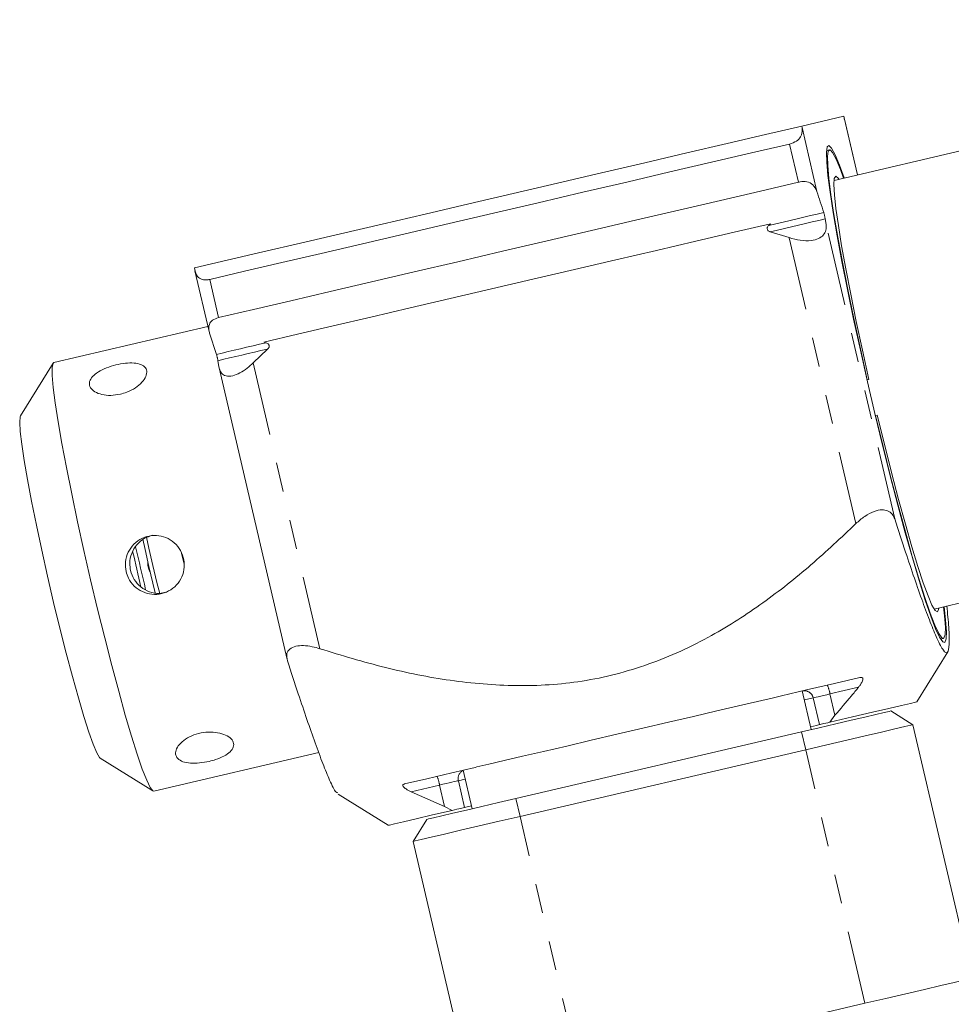
# Model space of a CAD drawing. Units: inches. Extents: x -1 to 151, y -1 to 56.
# Drawn here: x 24 to 27, y 13 to 17 of the extents above; entities that cross this region are included whole.
import ezdxf

# ---------------------------------------------------------------- set-up
doc = ezdxf.new("R2010")
doc.units = ezdxf.units.IN
doc.header["$MEASUREMENT"] = 0
doc.linetypes.add('PHANTOM', pattern=[0.5, 0.25, -0.05, 0.05, -0.05, 0.05, -0.05])

msp = doc.modelspace()

# ---------------------------------------------------------------- linework, layer by layer
at = {"color": 7, "linetype": 'Continuous', "lineweight": 15}
for p, q in [((29.1759, 16.7087), (26.8301, 16.1612)), ((26.8632, 16.3794), (26.7202, 16.3461)), ((26.8632, 16.3794), (26.8647, 16.3746)), ((26.8647, 16.3746), (26.8651, 16.3697)), ((26.721, 16.341), (26.7202, 16.3461)), ((26.9104, 16.1799), (26.8661, 16.3699)), ((26.8144, 16.2654), (26.8048, 16.2631)), ((26.6134, 16.0131), (26.6076, 16.0077)), ((26.8029, 16.0105), (26.8001, 16.0299)), ((26.6126, 15.9861), (26.6773, 15.9659)), ((24.6499, 15.8629), (24.6506, 15.8578)), ((24.6515, 15.853), (24.6999, 15.6457)), ((24.6958, 15.6631), (24.1702, 15.5404)), ((24.7014, 15.6403), (24.7247, 15.5682)), ((24.8939, 15.6077), (24.8864, 15.61)), ((24.85, 15.5394), (24.899, 15.5862)), ((24.1677, 15.5384), (24.0565, 15.3587)), ((24.7297, 15.5467), (24.7326, 15.5273)), ((24.7334, 15.5226), (24.9654, 14.5285)), ((26.9426, 15.4815), (26.9435, 15.4817)), ((26.949, 15.483), (26.9435, 15.4817)), ((26.9719, 15.36), (26.971, 15.3598)), ((26.9719, 15.36), (26.9775, 15.3613)), ((27.171, 14.7004), (28.1889, 14.938)), ((24.6074, 14.887), (24.6106, 14.873)), ((27.1934, 14.5979), (27.2031, 14.6001)), ((27.1119, 14.3837), (27.2179, 14.5543)), ((26.7527, 14.2896), (26.722, 14.4211)), ((26.8333, 14.3383), (26.8161, 14.3147)), ((27.0239, 14.3529), (27.099, 14.3063)), ((27.3007, 13.442), (27.099, 14.3063)), ((25.7458, 14.0546), (26.7196, 14.2819)), ((24.5111, 14.0797), (25.0735, 14.2109)), ((26.7338, 14.221), (25.76, 13.9938)), ((24.3287, 14.1923), (24.508, 14.0804)), ((25.5656, 14.1512), (25.5962, 14.0197)), ((25.1397, 14.0693), (25.3103, 13.9633)), ((25.3884, 14.0778), (25.5024, 14.0277)), ((25.5288, 14.0142), (25.5024, 14.0277)), ((25.594, 14.0295), (25.5706, 14.024)), ((25.4415, 13.9836), (25.3948, 13.9085)), ((25.5681, 13.166), (25.3948, 13.9085)), ((25.9617, 13.1295), (26.9355, 13.3568))]:
    msp.add_line(p, q, dxfattribs=at)
at = {"color": 7, "linetype": 'PHANTOM', "lineweight": 0}
for p, q in [((26.9102, 16.1799), (26.8647, 16.3746)), ((26.7717, 16.1235), (26.721, 16.341)), ((26.709, 16.155), (26.6787, 16.285)), ((27.0371, 15.0072), (26.8029, 16.0105)), ((26.9047, 14.9915), (26.6773, 15.9659)), ((24.7319, 15.6936), (24.7016, 15.8236)), ((25.0774, 14.5651), (24.85, 15.5394)), ((26.9133, 14.4337), (26.8163, 14.411)), ((26.7592, 14.3977), (26.7291, 14.3907)), ((26.7806, 14.3064), (26.7592, 14.3977)), ((26.8163, 14.411), (26.8333, 14.3383)), ((26.7196, 14.2819), (26.7338, 14.221)), ((26.9355, 13.3568), (26.7338, 14.221)), ((25.4854, 14.1004), (25.3884, 14.0778)), ((25.5024, 14.0277), (25.4854, 14.1004)), ((25.5493, 14.1153), (25.5706, 14.024)), ((25.7458, 14.0546), (25.76, 13.9938)), ((25.9617, 13.1295), (25.76, 13.9938)), ((27.0793, 13.0306), (27.0017, 13.3722))]:
    msp.add_line(p, q, dxfattribs=at)
at = {"color": 7, "linetype": 'Continuous', "lineweight": 15, "flags": 128}
for points in [[(24.6499, 15.8629), (24.7614, 15.8889), (24.8824, 15.9171), (25.0116, 15.9473), (25.1478, 15.9791), (25.2897, 16.0122), (25.436, 16.0463), (25.5854, 16.0812), (25.7363, 16.1164), (25.8875, 16.1517), (26.0374, 16.1867), (26.1847, 16.2211), (26.3279, 16.2545), (26.4658, 16.2867), (26.597, 16.3173), (26.7202, 16.3461)], [(24.7016, 15.8236), (24.8202, 15.8513), (24.9474, 15.881), (25.082, 15.9124), (25.2227, 15.9452), (25.3684, 15.9792), (25.5176, 16.014), (25.6691, 16.0494), (25.8215, 16.085), (25.9734, 16.1204), (26.1234, 16.1554), (26.2703, 16.1897), (26.4126, 16.2229), (26.5492, 16.2548), (26.6787, 16.285)], [(27.2056, 14.7085), (27.2106, 14.6629), (27.2131, 14.624), (27.2123, 14.5983), (27.208, 14.5863), (27.2006, 14.5883), (27.1899, 14.604), (27.1763, 14.6334), (27.16, 14.676), (27.1411, 14.7309), (27.1201, 14.7974), (27.0973, 14.8743), (27.073, 14.9604), (27.0476, 15.0542), (27.0216, 15.1542), (26.9954, 15.2589), (26.9694, 15.3663), (26.9441, 15.4749), (26.9198, 15.5828), (26.897, 15.6882), (26.876, 15.7894), (26.8572, 15.8847), (26.8409, 15.9727), (26.8274, 16.0518), (26.8168, 16.1207), (26.8093, 16.1783), (26.8052, 16.2236), (26.8044, 16.256), (26.8069, 16.2749), (26.8128, 16.2799), (26.8219, 16.2711), (26.834, 16.2484), (26.849, 16.2124), (26.8647, 16.1693)], [(26.8629, 16.1688), (26.8522, 16.1978), (26.8374, 16.2335), (26.8254, 16.2561), (26.8164, 16.2652), (26.8106, 16.2608), (26.8079, 16.2429), (26.8086, 16.2117), (26.8125, 16.1678), (26.8196, 16.1119), (26.8299, 16.0449), (26.843, 15.968), (26.8588, 15.8823), (26.8771, 15.7892), (26.8975, 15.6903), (26.9198, 15.5873), (26.9435, 15.4817)], [(26.8465, 16.165), (26.8437, 16.1692), (26.8358, 16.1753), (26.831, 16.1678), (26.8295, 16.1466), (26.8314, 16.1123), (26.8365, 16.0654), (26.8448, 16.0068), (26.8561, 15.9376), (26.8702, 15.8592), (26.8869, 15.7728), (26.9059, 15.6802), (26.9267, 15.583), (26.949, 15.483)], [(24.7319, 15.6936), (24.8506, 15.7212), (24.9778, 15.7509), (25.1123, 15.7823), (25.2531, 15.8152), (25.3987, 15.8492), (25.548, 15.884), (25.6995, 15.9194), (25.8518, 15.9549), (26.0037, 15.9904), (26.1538, 16.0254), (26.3006, 16.0597), (26.443, 16.0929), (26.5795, 16.1248), (26.709, 16.155)], [(24.8864, 15.61), (25.0009, 15.6367), (25.1228, 15.6652), (25.2511, 15.6951), (25.3846, 15.7263), (25.522, 15.7584), (25.6622, 15.7911), (25.8038, 15.8241), (25.9457, 15.8572), (26.0864, 15.8901), (26.2248, 15.9224), (26.3595, 15.9538), (26.4894, 15.9841), (26.6134, 16.0131)], [(24.1702, 15.5404), (24.1678, 15.5384), (24.1647, 15.524), (24.1649, 15.4962), (24.1684, 15.4555), (24.1752, 15.4026), (24.1851, 15.3386), (24.1979, 15.2647), (24.2134, 15.1822), (24.2313, 15.0927), (24.2512, 14.9979), (24.2728, 14.8996), (24.2957, 14.7996), (24.3195, 14.6997), (24.3436, 14.602), (24.3677, 14.5081), (24.3913, 14.42), (24.4139, 14.3392), (24.4352, 14.2672), (24.4546, 14.2054), (24.4719, 14.155), (24.4868, 14.117), (24.4989, 14.0919), (24.508, 14.0804), (24.5111, 14.0797)], [(24.0565, 15.3587), (24.0553, 15.3555), (24.0538, 15.3372), (24.0557, 15.3057), (24.0609, 15.2619), (24.0691, 15.2066), (24.0804, 15.1413), (24.0943, 15.0674), (24.1106, 14.9866), (24.1288, 14.901), (24.1486, 14.8124), (24.1695, 14.7229), (24.1909, 14.6347), (24.2125, 14.5498), (24.2337, 14.4702), (24.2539, 14.3978), (24.2728, 14.3342), (24.2898, 14.281), (24.3046, 14.2394), (24.3168, 14.2104), (24.3262, 14.1946), (24.3287, 14.1923)], [(26.9719, 15.36), (26.9974, 15.2548), (27.0231, 15.1525), (27.0485, 15.0548), (27.0733, 14.9633), (27.097, 14.8794), (27.1193, 14.8046), (27.1398, 14.74), (27.1582, 14.6868), (27.1741, 14.6457), (27.1873, 14.6174), (27.1976, 14.6025), (27.2048, 14.6011), (27.2088, 14.6133), (27.2096, 14.6389), (27.207, 14.6774), (27.2038, 14.7081)], [(26.9775, 15.3613), (27.0017, 15.2617), (27.026, 15.1653), (27.05, 15.0739), (27.0733, 14.9891), (27.0954, 14.9124), (27.1158, 14.8454), (27.1343, 14.7892), (27.1505, 14.7449), (27.164, 14.7133), (27.1747, 14.695), (27.1824, 14.6903), (27.1868, 14.6993), (27.1874, 14.7043)], [(24.4735, 14.9387), (24.4811, 14.9028), (24.4939, 14.8458)], [(24.4863, 14.9457), (24.4944, 14.9074), (24.5076, 14.849)], [(24.6057, 14.89), (24.6097, 14.8728), (24.6142, 14.8537)], [(24.4939, 14.8458), (24.5077, 14.789), (24.5161, 14.756)], [(24.5076, 14.849), (24.5216, 14.7908), (24.5314, 14.7528)], [(26.9185, 14.467), (26.8319, 14.4468), (26.7368, 14.4245), (26.6513, 14.4046)], [(25.6061, 14.1606), (25.6123, 14.1621), (25.6533, 14.1717), (25.7058, 14.1839), (25.7686, 14.1986), (25.8401, 14.2153), (25.9188, 14.2336), (26.0027, 14.2532), (26.09, 14.2736), (26.1785, 14.2942), (26.2662, 14.3147), (26.351, 14.3345), (26.431, 14.3532), (26.5042, 14.3703), (26.569, 14.3854), (26.6238, 14.3982), (26.6513, 14.4046)], [(26.8161, 14.3147), (26.8936, 14.3328), (26.9608, 14.3485), (27.0165, 14.3615), (27.06, 14.3716), (27.0906, 14.3788), (27.1079, 14.3828), (27.1119, 14.3837)], [(26.7196, 14.2819), (26.779, 14.2958), (26.8361, 14.3091), (26.8887, 14.3214), (26.9348, 14.3321), (26.9726, 14.341), (27.0008, 14.3475), (27.0181, 14.3516), (27.0239, 14.3529)], [(27.099, 14.3063), (27.092, 14.3046), (27.0712, 14.2998), (27.0374, 14.2919), (26.992, 14.2813), (26.9367, 14.2684), (26.8736, 14.2537), (26.8051, 14.2377), (26.7338, 14.221)], [(26.7806, 14.3064), (26.7704, 14.304), (26.7504, 14.2994)], [(26.8161, 14.3147), (26.8087, 14.313), (26.8019, 14.3114), (26.7958, 14.31), (26.7907, 14.3088), (26.7865, 14.3078), (26.7834, 14.3071), (26.7814, 14.3066), (26.7806, 14.3064)], [(25.6061, 14.1606), (25.5273, 14.1423), (25.4414, 14.1222), (25.3653, 14.1044)], [(25.4415, 13.9836), (25.4473, 13.985), (25.4646, 13.989), (25.4927, 13.9956), (25.5306, 14.0044), (25.5767, 14.0152), (25.6293, 14.0274), (25.6864, 14.0408), (25.7458, 14.0546)], [(25.3103, 13.9633), (25.3143, 13.9642), (25.3316, 13.9682), (25.3623, 13.9754), (25.4058, 13.9855), (25.4616, 13.9986), (25.5288, 14.0142)], [(25.76, 13.9938), (25.6887, 13.9771), (25.6202, 13.9611), (25.5571, 13.9464), (25.5018, 13.9335), (25.4563, 13.9229), (25.4226, 13.915), (25.4018, 13.9102), (25.3948, 13.9085)], [(25.5706, 14.024), (25.5687, 14.0236), (25.5658, 14.0229), (25.5617, 14.0219), (25.5566, 14.0208), (25.5507, 14.0194), (25.544, 14.0178), (25.5366, 14.0161), (25.5288, 14.0142)], [(26.9355, 13.3568), (27.0068, 13.3734), (27.0753, 13.3894), (27.1384, 13.4041), (27.1937, 13.417), (27.2392, 13.4276), (27.2729, 13.4355), (27.2937, 13.4404), (27.3007, 13.442)]]:
    msp.add_lwpolyline(points, dxfattribs=at)
at = {"color": 7, "linetype": 'PHANTOM', "lineweight": 0, "flags": 128}
for points in [[(26.6076, 16.0077), (26.6322, 16.0134), (26.6564, 16.0191), (26.6804, 16.0247), (26.704, 16.0302), (26.7273, 16.0356), (26.7502, 16.041), (26.7728, 16.0462), (26.7951, 16.0514)], [(26.6126, 15.9861), (26.6372, 15.9919), (26.6615, 15.9975), (26.6854, 16.0031), (26.709, 16.0086), (26.7323, 16.0141), (26.7553, 16.0194), (26.7778, 16.0247), (26.8001, 16.0299)], [(24.7247, 15.5682), (24.7445, 15.5728), (24.7647, 15.5775), (24.7853, 15.5823), (24.8062, 15.5872), (24.8276, 15.5922), (24.8493, 15.5973), (24.8715, 15.6025), (24.8939, 15.6077)], [(24.7297, 15.5467), (24.7495, 15.5513), (24.7697, 15.556), (24.7903, 15.5608), (24.8113, 15.5657), (24.8326, 15.5707), (24.8544, 15.5758), (24.8765, 15.5809), (24.899, 15.5862)], [(26.8163, 14.411), (26.8052, 14.4084), (26.7946, 14.406), (26.7849, 14.4037), (26.7764, 14.4017), (26.7693, 14.4), (26.764, 14.3988), (26.7606, 14.398), (26.7592, 14.3977)], [(25.5493, 14.1153), (25.5466, 14.1147), (25.5419, 14.1136), (25.5354, 14.1121), (25.5273, 14.1102), (25.518, 14.108), (25.5076, 14.1056), (25.4966, 14.103), (25.4854, 14.1004)], [(25.5727, 14.1208), (25.5709, 14.1204), (25.5493, 14.1153)]]:
    msp.add_lwpolyline(points, dxfattribs=at)
at = {"color": 7, "linetype": 'Continuous', "lineweight": 15}
for centre, radius, start, end in [((17.001, 13.0971), 7.6659, 12.57657, 13.69729), ((20.3726, 13.8839), 4.1906, 12.2795, 13.985)]:
    msp.add_arc(centre, radius, start, end, dxfattribs=at)
at = {"color": 7, "linetype": 'PHANTOM', "lineweight": 0}
for centre, radius, start, end in [((26.6895, 14.3894), 0.1287, 9.6699, 23.6405), ((26.7288, 14.3906), 0.0312, 13.1246, 103.1249), ((25.3585, 14.0788), 0.1287, 9.6709, 23.6394), ((25.5796, 14.1225), 0.0312, 116.4858, 193.3397)]:
    msp.add_arc(centre, radius, start, end, dxfattribs=at)
at = {"color": 7, "linetype": 'Continuous', "lineweight": 15}
for points, knots in [([(26.6787, 16.285), (26.6871, 16.2879), (26.7039, 16.2935), (26.7191, 16.3113), (26.7225, 16.3281), (26.7212, 16.3391), (26.721, 16.341)], [0, 0, 0, 0, 0.274671, 0.548306, 0.922094, 1, 1, 1, 1]), ([(26.7717, 16.1235), (26.7678, 16.1319), (26.7608, 16.147), (26.7396, 16.1572), (26.7212, 16.1576), (26.7109, 16.1554), (26.709, 16.155)], [0, 0, 0, 0, 0.384911, 0.685227, 0.944164, 1, 1, 1, 1]), ([(26.7951, 16.0514), (26.7911, 16.0634), (26.7834, 16.0872), (26.7756, 16.1115), (26.7717, 16.1235)], [0, 0, 0, 0, 0.506019, 1, 1, 1, 1]), ([(26.8001, 16.0299), (26.8, 16.0302), (26.7998, 16.0315), (26.7994, 16.0341), (26.7985, 16.0382), (26.7976, 16.0422), (26.7967, 16.046), (26.7958, 16.0491), (26.7953, 16.0507), (26.7951, 16.0514)], [0, 0, 0, 0, 0.0523576, 0.2463878, 0.4034023, 0.5610943, 0.7044712, 0.8568191, 1, 1, 1, 1]), ([(26.6076, 16.0077), (26.6065, 16.0065), (26.6043, 16.0042), (26.6025, 16.0004), (26.6021, 15.9974), (26.6024, 15.9947), (26.6035, 15.992), (26.6064, 15.9889), (26.6097, 15.9871), (26.612, 15.9863), (26.6126, 15.9861)], [0, 0, 0, 0, 0.173647, 0.326181, 0.443015, 0.484545, 0.612145, 0.738839, 0.932942, 1, 1, 1, 1]), ([(26.6773, 15.9659), (26.6899, 15.9624), (26.7151, 15.9555), (26.7512, 15.9547), (26.7783, 15.9618), (26.7953, 15.9745), (26.8039, 15.991), (26.8032, 16.004), (26.8029, 16.0105)], [0, 0, 0, 0, 0.184538, 0.370444, 0.531188, 0.678778, 0.839438, 1, 1, 1, 1]), ([(24.6506, 15.8578), (24.653, 15.849), (24.6572, 15.8333), (24.6745, 15.8222), (24.6905, 15.8213), (24.6999, 15.8232), (24.7016, 15.8236)], [0, 0, 0, 0, 0.384911, 0.685223, 0.944163, 1, 1, 1, 1]), ([(24.7319, 15.6936), (24.7244, 15.6909), (24.7094, 15.6857), (24.6981, 15.6688), (24.6977, 15.6527), (24.7009, 15.6421), (24.7014, 15.6403)], [0, 0, 0, 0, 0.2746738, 0.5483094, 0.9220954, 1, 1, 1, 1]), ([(24.899, 15.5862), (24.8999, 15.5871), (24.9019, 15.5892), (24.9039, 15.5927), (24.9046, 15.5966), (24.904, 15.5999), (24.9022, 15.6031), (24.8988, 15.6059), (24.8957, 15.6071), (24.8939, 15.6077)], [0, 0, 0, 0, 0.1366, 0.303692, 0.424045, 0.545143, 0.652323, 0.802836, 1, 1, 1, 1]), ([(24.397, 15.4325), (24.386, 15.4307), (24.3639, 15.4269), (24.3332, 15.4305), (24.3089, 15.4399), (24.2937, 15.4542), (24.2896, 15.4711), (24.297, 15.4886), (24.3149, 15.5051), (24.3413, 15.5195), (24.3731, 15.5307), (24.4065, 15.5377), (24.4376, 15.5398), (24.4634, 15.5363), (24.4811, 15.5269), (24.4887, 15.512), (24.4855, 15.4933), (24.472, 15.4729), (24.4492, 15.4537), (24.4228, 15.4397), (24.4044, 15.4346), (24.397, 15.4325)], [0, 0, 0, 0, 0.05336, 0.106707, 0.160358, 0.214209, 0.267734, 0.320919, 0.37427, 0.428039, 0.481832, 0.535209, 0.58838, 0.641875, 0.69572, 0.749396, 0.802654, 0.855891, 0.909532, 0.963385, 1, 1, 1, 1]), ([(24.7247, 15.5682), (24.7248, 15.568), (24.7252, 15.5667), (24.7259, 15.5642), (24.727, 15.5601), (24.728, 15.5561), (24.7288, 15.5523), (24.7294, 15.5491), (24.7296, 15.5475), (24.7297, 15.5467)], [0, 0, 0, 0, 0.0487321, 0.2435477, 0.4009679, 0.5590862, 0.7025375, 0.8546062, 1, 1, 1, 1]), ([(24.7326, 15.5273), (24.7348, 15.5189), (24.7388, 15.504), (24.7561, 15.4931), (24.7786, 15.4934), (24.8045, 15.5039), (24.8287, 15.5199), (24.8432, 15.5332), (24.85, 15.5394)], [0, 0, 0, 0, 0.218668, 0.392412, 0.56721, 0.71873, 0.869024, 1, 1, 1, 1]), ([(26.9047, 14.9915), (26.9144, 15.0002), (26.934, 15.0176), (26.966, 15.0343), (26.9935, 15.0399), (27.0143, 15.0361), (27.0293, 15.0251), (27.0345, 15.0131), (27.0371, 15.0072)], [0, 0, 0, 0, 0.1845347, 0.3704425, 0.5311859, 0.6787772, 0.8394381, 1, 1, 1, 1]), ([(27.2147, 14.7107), (27.2172, 14.6854), (27.2224, 14.6323), (27.2239, 14.5759), (27.2183, 14.5468), (27.2039, 14.5544), (27.1831, 14.594), (27.1586, 14.6535), (27.1236, 14.7476), (27.0827, 14.8672), (27.0495, 14.9691), (27.0371, 15.0072)], [0, 0, 0, 0, 0.095961, 0.2012, 0.308966, 0.413734, 0.521815, 0.612503, 0.703261, 0.888941, 1, 1, 1, 1]), ([(25.0774, 14.5651), (25.1514, 14.5425), (25.2975, 14.4979), (25.5215, 14.4535), (25.7465, 14.434), (25.9757, 14.448), (26.2011, 14.5066), (26.4074, 14.6012), (26.59, 14.7194), (26.7533, 14.8486), (26.8542, 14.9439), (26.9047, 14.9915)], [0, 0, 0, 0, 0.115954, 0.228616, 0.341509, 0.453587, 0.570954, 0.68846, 0.792099, 0.896089, 1, 1, 1, 1]), ([(24.4168, 14.8278), (24.4153, 14.839), (24.4123, 14.8614), (24.4223, 14.8945), (24.4419, 14.9226), (24.4699, 14.9427), (24.5028, 14.9524), (24.5368, 14.9506), (24.5683, 14.9378), (24.5939, 14.9151), (24.6107, 14.8851), (24.6167, 14.8514), (24.6113, 14.8177), (24.5953, 14.7876), (24.5701, 14.7645), (24.5386, 14.7511), (24.5044, 14.7488), (24.4714, 14.7579), (24.4432, 14.7774), (24.4246, 14.8022), (24.419, 14.8204), (24.4168, 14.8278)], [0, 0, 0, 0, 0.053362, 0.106712, 0.16036, 0.214211, 0.267738, 0.320915, 0.374265, 0.428037, 0.481827, 0.535205, 0.588384, 0.641878, 0.695721, 0.749401, 0.802653, 0.855885, 0.909529, 0.963381, 1, 1, 1, 1]), ([(24.5073, 14.9518), (24.4973, 14.9486), (24.4767, 14.9421), (24.4515, 14.9198), (24.4341, 14.8906), (24.4274, 14.8594), (24.4304, 14.8397), (24.4317, 14.8313)], [0, 0, 0, 0, 0.197862, 0.408271, 0.622316, 0.838517, 1, 1, 1, 1]), ([(24.4317, 14.8313), (24.4353, 14.8207), (24.4425, 14.7994), (24.466, 14.7742), (24.4958, 14.7579), (24.5265, 14.7516), (24.5451, 14.7558), (24.5526, 14.7576)], [0, 0, 0, 0, 0.211823, 0.423551, 0.637862, 0.854115, 1, 1, 1, 1]), ([(24.499, 14.8251), (24.496, 14.8317), (24.4907, 14.8431), (24.4906, 14.8555), (24.4906, 14.8607)], [0, 0, 0, 0, 0.580051, 1, 1, 1, 1]), ([(24.9667, 14.524), (24.965, 14.5324), (24.962, 14.5476), (24.9727, 14.565), (24.9931, 14.5747), (25.0209, 14.5767), (25.0496, 14.5732), (25.0686, 14.5676), (25.0774, 14.5651)], [0, 0, 0, 0, 0.218669, 0.392415, 0.567212, 0.718731, 0.869026, 1, 1, 1, 1]), ([(24.9667, 14.524), (24.9792, 14.4859), (25.012, 14.3853), (25.0527, 14.2662), (25.0878, 14.1712), (25.1121, 14.1128), (25.1302, 14.0756), (25.1366, 14.0742), (25.1387, 14.0738)], [0, 0, 0, 0, 0.175423, 0.46286, 0.60915, 0.75532, 0.921053, 1, 1, 1, 1]), ([(26.9185, 14.467), (26.9203, 14.4673), (26.9236, 14.4678), (26.9271, 14.4665), (26.9286, 14.4635), (26.9283, 14.4587), (26.9257, 14.4516), (26.9204, 14.4427), (26.9156, 14.4365), (26.9133, 14.4337)], [0, 0, 0, 0, 0.13693, 0.251406, 0.366746, 0.464301, 0.601307, 0.816246, 1, 1, 1, 1]), ([(26.8333, 14.3383), (26.852, 14.3602), (26.879, 14.3917), (26.9053, 14.4238), (26.9133, 14.4337)], [0, 0, 0, 0, 0.693601, 1, 1, 1, 1]), ([(24.7, 14.1813), (24.6889, 14.1792), (24.6668, 14.1749), (24.6351, 14.1744), (24.6091, 14.1792), (24.5913, 14.1899), (24.5837, 14.2055), (24.5872, 14.2243), (24.6014, 14.2439), (24.6248, 14.2617), (24.6551, 14.2749), (24.6887, 14.2815), (24.7219, 14.2811), (24.7509, 14.2741), (24.7726, 14.262), (24.784, 14.2465), (24.784, 14.2299), (24.7728, 14.2136), (24.7515, 14.199), (24.7257, 14.1881), (24.7074, 14.1833), (24.7, 14.1813)], [0, 0, 0, 0, 0.0533592, 0.1067079, 0.1603582, 0.2142084, 0.2677335, 0.3209181, 0.37427, 0.4280399, 0.4818318, 0.5352089, 0.588381, 0.6418755, 0.6957198, 0.7493963, 0.8026536, 0.8558899, 0.909532, 0.9633848, 1, 1, 1, 1]), ([(25.3884, 14.0778), (25.3824, 14.0807), (25.3741, 14.0848), (25.3651, 14.0914), (25.361, 14.0956), (25.3594, 14.0991), (25.3599, 14.1019), (25.3622, 14.1036), (25.3645, 14.1042), (25.3653, 14.1044)], [0, 0, 0, 0, 0.332404, 0.465182, 0.59913, 0.696745, 0.79431, 0.925891, 1, 1, 1, 1])]:
    msp.add_open_spline(points, degree=3, knots=knots, dxfattribs=at)

doc.saveas('drawing.dxf')
